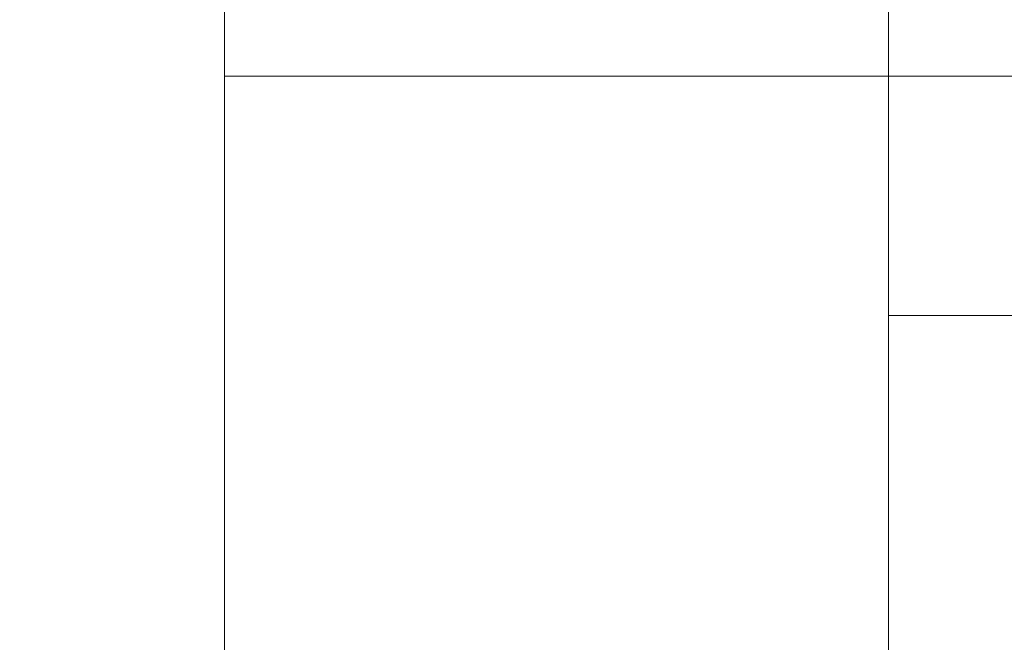
# Model space of a CAD drawing. Units: inches. Extents: x 0.3 to 10.6, y 0.2 to 8.2.
# Drawn here: x 6 to 6, y 5.8 to 5.8 of the extents above; entities that cross this region are included whole.
import ezdxf

# ---------------------------------------------------------------- set-up
doc = ezdxf.new("R2010")
doc.units = ezdxf.units.IN
doc.header["$MEASUREMENT"] = 0
doc.header["$PDSIZE"] = -1
doc.styles.add('SLDTEXTSTYLE6', font='TXT', dxfattribs={"width": 0.75})
doc.dimstyles.new('SLDDIMSTYLE5', dxfattribs={"dimtxt": 0.1041666666666667, "dimasz": 0.1, "dimexe": 0, "dimexo": 0.0625, "dimgap": 0.02604166666666667, "dimtad": 1, "dimdec": 6, "dimlfac": 20, "dimrnd": 1e-09, "dimzin": 12, "dimdsep": 46, "dimtxsty": 'SLDTEXTSTYLE6', "dimsah": 1, "dimcen": 0.09, "dimadec": 0, "dimazin": 3, "dimtfac": 1, "dimtofl": 0, "dimtmove": 0, "dimatfit": 3, "dimfxl": 0, "dimfrac": 2, "dimtolj": 1, "dimtzin": 12, "dimarcsym": 0})

# ---------------------------------------------------------------- blocks, each defined once
blk = doc.blocks.new('_D_14')
at = {"color": 0, "lineweight": -2}
for p, q in [((6.190504002850594, 6.495215500935025), (5.330339328988192, 6.495215500935025)), ((6.190504002850594, 5.843786134823329), (6.190504002850594, 6.495215500935025)), ((7.655354002850591, 6.495215500935025), (6.290504002850594, 6.495215500935025)), ((7.755354002850591, 6.128786134823335), (7.755354002850591, 6.495215500935025))]:
    blk.add_line(p, q, dxfattribs=at)
at = {"color": 0}
for points in [[(6.290504002850594, 6.511882167601692), (6.290504002850594, 6.478548834268358), (6.190504002850594, 6.495215500935025)], [(7.655354002850591, 6.511882167601692), (7.655354002850591, 6.478548834268358), (7.755354002850591, 6.495215500935025)]]:
    blk.add_solid(points, dxfattribs=at)
at = {"layer": 'Defpoints', "color": 0}
for p in [(7.755354002850591, 6.495215500935025), (7.755354002850591, 6.066286134823335), (6.190504002850594, 5.781286134823329)]:
    blk.add_point(p, dxfattribs=at)
at = {"color": 0, "insert": (5.616960208861165, 6.626518884640675), "char_height": 0.1041666666666667, "attachment_point": 2, "style": 'SLDTEXTSTYLE6'}
blk.add_mtext('\\A1;31.297 {\\fGDT;q}', dxfattribs=at)

msp = doc.modelspace()

# ---------------------------------------------------------------- linework, layer by layer
at = {"lineweight": 15}
for p, q in [((5.970979002850497, 5.893786134823691), (5.970979002850496, 5.774654593049228)), ((6.012129002850496, 5.774847630996568), (6.012129002850496, 5.893786134823687))]:
    msp.add_line(p, q, dxfattribs=at)
at = {"lineweight": 0}
for p, q in [((6.016379002850513, 5.831286134823254), (5.970979002850512, 5.831286134823254)), ((6.027679002850514, 5.831286134823254), (6.016379002850513, 5.831286134823254)), ((6.012129002850496, 5.816456134823265), (6.021229002850496, 5.816456134823265))]:
    msp.add_line(p, q, dxfattribs=at)

# ---------------------------------------------------------------- dimensions: what is measured, and where the dimension line sits
dim = msp.add_linear_dim(base=(7.755354002850591, 6.495215500935025), p1=(6.190504002850594, 5.781286134823329), p2=(7.755354002850591, 6.066286134823335), angle=1.625998495172584e-13, text='<> {\\fGDT;q}', dimstyle='SLDDIMSTYLE5')
dim.commit()
dim.dimension.update_dxf_attribs({"geometry": '_D_14', "text_midpoint": (5.616960208861165, 6.495215500935025), "dimtype": 160})

doc.saveas('drawing.dxf')
